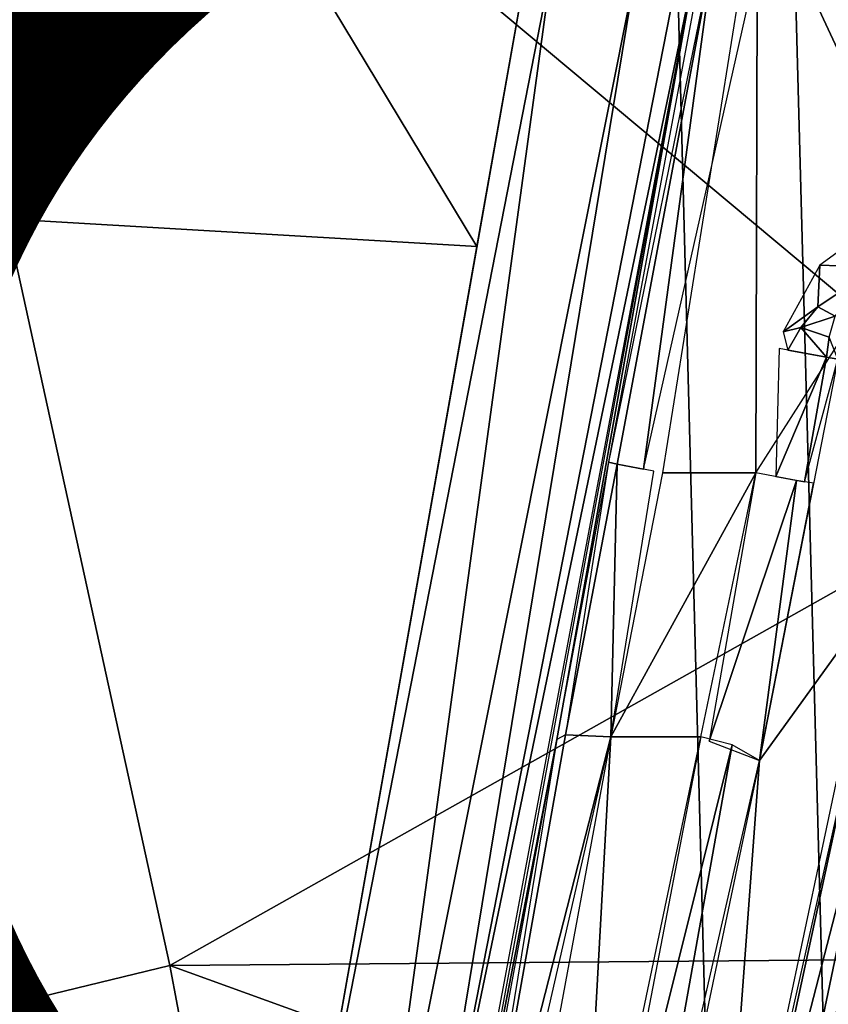
# Model space of a CAD drawing. Units: inches. Extents: x -12.2 to 11.4, y -10.6 to 10.4.
# Drawn here: x -3.2 to -2.7, y -1.1 to -0.4 of the extents above; entities that cross this region are included whole.
import ezdxf

# ---------------------------------------------------------------- set-up
doc = ezdxf.new("R2010")
doc.units = ezdxf.units.IN
doc.header["$MEASUREMENT"] = 0
for name, color, linetype in [('SEAT-BASE', 5, 'Continuous'), ('SEAT-FABRIC', 5, 'Continuous'), ('SEAT-PROD_NO', 7, 'Continuous')]:
    doc.layers.add(name, color=color, linetype=linetype)
doc.styles.get("Standard").update_dxf_attribs({"font": 'arial.ttf'})

msp = doc.modelspace()

# ---------------------------------------------------------------- linework, layer by layer
at = {"layer": 'SEAT-BASE'}
for points in [[(-2.21235, 0.53349, 15.56248), (-2.73011, -0.2795, 15.53988), (-2.6206, -0.51486, 15.54466)], [(-3.35976, 0.00735, 15.20785), (-3.13325, -1.02627, 15.07903), (-3.87195, -1.20557, 15.54947)], [(-3.35976, 0.00735, 15.20785), (-2.52953, -0.68658, 14.60068), (-3.13325, -1.02627, 15.07903)], [(-2.59529, -0.34257, 14.60533), (-2.52953, -0.68658, 14.60068), (-3.35976, 0.00735, 15.20785)], [(-3.84745, -0.47882, 15.66328), (-3.20139, -0.2458, 15.24065), (-3.49067, -0.19534, 15.44076)], [(-3.84745, -0.47882, 15.66328), (-3.05195, -0.31861, 15.13121), (-3.20139, -0.2458, 15.24065)], [(-2.73118, -0.68825, 15.53983), (-2.73011, -0.2795, 15.53988), (-2.79529, -0.68825, 15.53703)], [(-2.6206, -0.51486, 15.54466), (-2.73011, -0.2795, 15.53988), (-2.73118, -0.68825, 15.53983)], [(-3.84745, -0.47882, 15.66328), (-2.92266, -0.53302, 15.04175), (-3.05195, -0.31861, 15.13121)], [(-3.05195, -0.31861, 15.13121), (-2.92266, -0.53302, 15.04175), (-2.88677, -0.33076, 15.00367)], [(-2.77322, -0.34291, 15.05864), (-2.86767, -0.87121, 15.51872), (-2.76535, -0.32363, 15.50099)], [(-2.82637, -0.68227, 15.51865), (-2.75937, -0.32491, 15.52169), (-2.83227, -0.681, 15.49807)], [(-2.80839, -0.68577, 15.53409), (-2.75937, -0.32491, 15.52169), (-2.82637, -0.68227, 15.51865)], [(-2.80839, -0.68577, 15.53409), (-2.72837, -0.33086, 15.53995), (-2.75937, -0.32491, 15.52169)], [(-2.8869, -0.33219, 15.00383), (-3.05232, -1.2653, 15.18819), (-2.87082, -0.33692, 14.99457)], [(-2.87082, -0.33692, 14.99457), (-3.05232, -1.2653, 15.18819), (-2.9981, -1.26878, 15.17954)], [(-2.87082, -0.33692, 14.99457), (-2.9981, -1.26878, 15.17954), (-2.81432, -0.34698, 14.99675)], [(-2.78518, -0.34758, 15.02216), (-2.96568, -1.26752, 15.19668), (-2.77322, -0.34291, 15.05864)], [(-2.77322, -0.34291, 15.05864), (-2.96568, -1.26752, 15.19668), (-2.94633, -1.26353, 15.22718)], [(-2.86767, -0.87121, 15.51872), (-2.77322, -0.34291, 15.05864), (-2.94323, -1.26075, 15.24503)], [(-2.81432, -0.34698, 14.99675), (-2.9981, -1.26878, 15.17954), (-2.96568, -1.26752, 15.19668)], [(-2.81432, -0.34698, 14.99675), (-2.96568, -1.26752, 15.19668), (-2.78518, -0.34758, 15.02216)], [(-3.84745, -0.47882, 15.66328), (-3.82374, -1.14505, 15.65673), (-3.05232, -1.2653, 15.18819)], [(-2.92266, -0.53302, 15.04175), (-3.84745, -0.47882, 15.66328), (-3.05232, -1.2653, 15.18819)], [(-2.6872, -0.5458, 15.54175), (-2.64815, -0.54715, 15.53461), (-2.65634, -0.52333, 15.5431)], [(-2.6872, -0.5458, 15.54175), (-2.71254, -0.59159, 15.54064), (-2.68868, -0.5744, 15.53849)], [(-2.68868, -0.5744, 15.53849), (-2.64815, -0.54715, 15.53461), (-2.6872, -0.5458, 15.54175)], [(-2.64815, -0.54715, 15.53461), (-2.68868, -0.5744, 15.53849), (-2.67667, -0.58082, 15.52967)], [(-2.68868, -0.5744, 15.53849), (-2.71254, -0.59159, 15.54064), (-2.7004, -0.58859, 15.53971)], [(-2.7004, -0.58859, 15.53971), (-2.67667, -0.58082, 15.52967), (-2.68868, -0.5744, 15.53849)], [(-2.67667, -0.58082, 15.52967), (-2.7004, -0.58859, 15.53971), (-2.68094, -0.59513, 15.52737)], [(-2.71254, -0.59159, 15.54064), (-2.70927, -0.60401, 15.54032), (-2.7004, -0.58859, 15.53971)], [(-2.7004, -0.58859, 15.53971), (-2.70927, -0.60401, 15.54032), (-2.68264, -0.60888, 15.52492)], [(-2.7004, -0.58859, 15.53971), (-2.68264, -0.60888, 15.52492), (-2.68094, -0.59513, 15.52737)], [(-2.68094, -0.59513, 15.52737), (-2.68264, -0.60888, 15.52492), (-2.67496, -0.61014, 15.50494)], [(-2.7152, -0.60291, 15.54053), (-2.71745, -0.6908, 15.5379), (-2.68264, -0.60888, 15.52492)], [(-2.64947, -0.77608, 14.92162), (-2.67496, -0.61014, 15.50494), (-2.72871, -0.8857, 15.52479)], [(-2.68264, -0.60888, 15.52492), (-2.71745, -0.6908, 15.5379), (-2.69789, -0.69434, 15.52322)], [(-2.68264, -0.60888, 15.52492), (-2.69789, -0.69434, 15.52322), (-2.67496, -0.61014, 15.50494)], [(-2.86184, -0.86803, 15.53735), (-2.82637, -0.68227, 15.51865), (-2.83227, -0.681, 15.49807)], [(-2.83065, -0.8694, 15.55663), (-2.82637, -0.68227, 15.51865), (-2.86184, -0.86803, 15.53735)], [(-2.83065, -0.8694, 15.55663), (-2.80118, -0.68714, 15.53631), (-2.82637, -0.68227, 15.51865)], [(-3.13325, -1.02627, 15.07903), (-2.52953, -0.68658, 14.60068), (-2.42094, -1.02022, 14.59367)], [(-2.83065, -0.8694, 15.55663), (-2.73118, -0.68825, 15.53983), (-2.79529, -0.68825, 15.53703)], [(-2.73118, -0.68825, 15.53983), (-2.83065, -0.8694, 15.55663), (-2.7689, -0.8694, 15.55932)], [(-2.73118, -0.68825, 15.53983), (-2.76325, -0.87243, 15.5598), (-2.70336, -0.69337, 15.52953)], [(-2.70336, -0.69337, 15.52953), (-2.76325, -0.87243, 15.5598), (-2.72871, -0.8857, 15.52479)], [(-2.70336, -0.69337, 15.52953), (-2.72871, -0.8857, 15.52479), (-2.69161, -0.6954, 15.50861)], [(-2.64947, -0.77608, 14.92162), (-2.72871, -0.8857, 15.52479), (-2.75875, -1.29063, 15.05036)], [(-2.75546, -1.29572, 15.03187), (-2.65369, -0.8241, 14.89077), (-2.75875, -1.29063, 15.05036)], [(-2.75546, -1.29572, 15.03187), (-2.64291, -0.85918, 14.86897), (-2.65369, -0.8241, 14.89077)], [(-2.73693, -1.30976, 15.00191), (-2.64291, -0.85918, 14.86897), (-2.75546, -1.29572, 15.03187)], [(-2.73693, -1.30976, 15.00191), (-2.63242, -0.87878, 14.86174), (-2.64291, -0.85918, 14.86897)], [(-2.86767, -0.87121, 15.51872), (-2.94323, -1.26075, 15.24503), (-2.9415, -1.27031, 15.60994)], [(-2.86184, -0.86803, 15.53735), (-2.93317, -1.26984, 15.63363), (-2.83065, -0.8694, 15.55663)], [(-2.86767, -0.87121, 15.51872), (-2.93317, -1.26984, 15.63363), (-2.86184, -0.86803, 15.53735)], [(-2.83065, -0.8694, 15.55663), (-2.93317, -1.26984, 15.63363), (-2.92107, -1.26448, 15.64197)], [(-2.85277, -1.26847, 15.65009), (-2.83065, -0.8694, 15.55663), (-2.90289, -1.25993, 15.64589)], [(-2.83065, -0.8694, 15.55663), (-2.85277, -1.26847, 15.65009), (-2.7689, -0.8694, 15.55932)], [(-2.84629, -1.27187, 15.65053), (-2.74752, -0.87488, 15.55494), (-2.7689, -0.8694, 15.55932)], [(-2.822, -1.2924, 15.63786), (-2.74752, -0.87488, 15.55494), (-2.84629, -1.27187, 15.65053)], [(-2.822, -1.2924, 15.63786), (-2.72871, -0.8857, 15.52479), (-2.74752, -0.87488, 15.55494)], [(-2.72274, -1.31812, 14.99188), (-2.23099, -1.67554, 14.79892), (-2.63242, -0.87878, 14.86174)], [(-2.75875, -1.29063, 15.05036), (-2.72871, -0.8857, 15.52479), (-2.81458, -1.29424, 15.61771)], [(-3.87195, -1.20557, 15.54947), (-3.13325, -1.02627, 15.07903), (-3.11218, -1.13795, 15.07425)], [(-3.13325, -1.02627, 15.07903), (-2.42094, -1.02022, 14.59367), (-2.271, -1.33843, 14.58512)], [(-3.11218, -1.13795, 15.07425), (-3.13325, -1.02627, 15.07903), (-2.271, -1.33843, 14.58512)]]:
    msp.add_3dface(points, dxfattribs=at)
at = {"layer": 'SEAT-FABRIC'}
for points in [[(-2.79477, 0.02696, 15.90781), (-2.76191, -1.22091, 15.88663), (-3.85384, -1.221, 16.0471), (-3.87039, 0.02696, 16.05177)], [(-2.71421, 0.02696, 17.58653), (-3.63512, 0.02696, 17.6537), (-3.61665, -1.17226, 17.65193), (-2.68202, -1.17457, 17.58673)], [(-2.76191, -1.22091, 15.88663), (-2.79477, 0.02696, 15.90781), (-1.75193, 0.02696, 15.89798), (-1.71707, -1.21885, 15.83266)], [(-1.77078, 0.02696, 17.59197), (-2.71421, 0.02696, 17.58653), (-2.68202, -1.17457, 17.58673), (-1.73604, -1.1755, 17.59173)]]:
    msp.add_3dface(points, dxfattribs=at)

# ---------------------------------------------------------------- texts
at = {"layer": 'SEAT-PROD_NO', "flags": 8}
msp.add_attdef('PROD_NO', (-1.47224, -5.24794), 'NOVHN1', height=2, rotation=90, dxfattribs=at)

doc.saveas('drawing.dxf')
